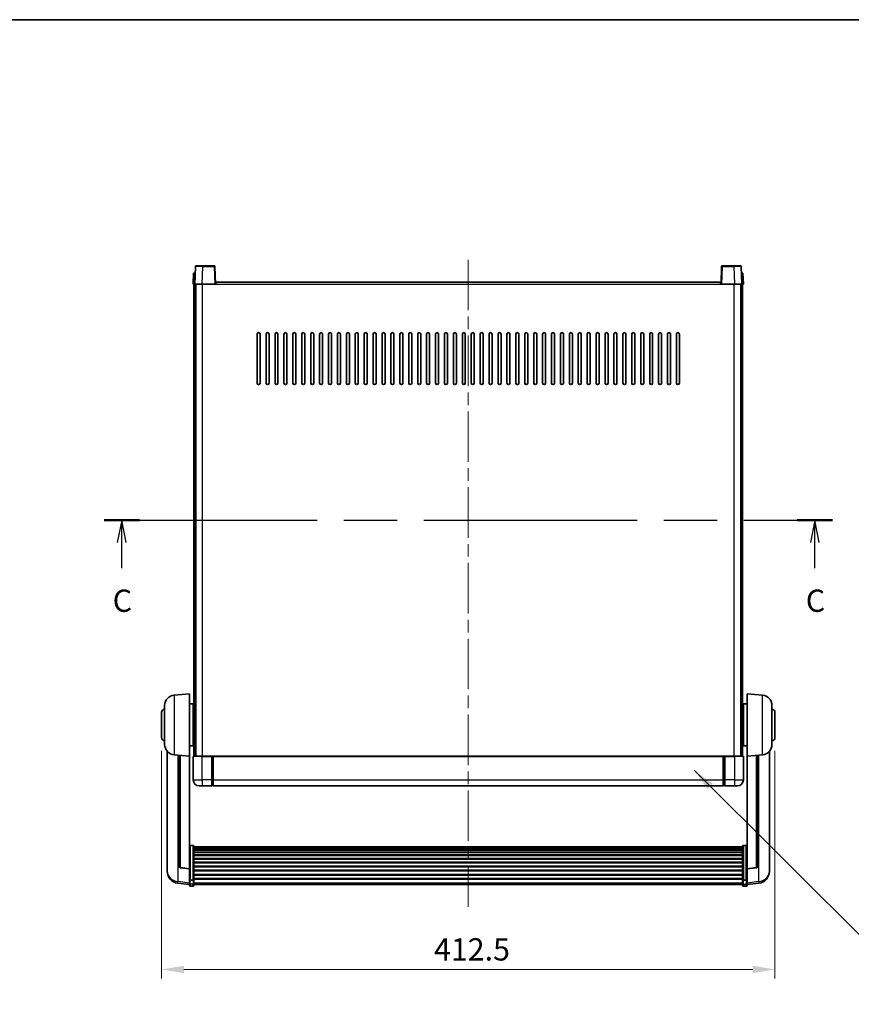
# Model space of a CAD drawing. Units: millimetres. Extents: x 0 to 12582, y 0 to 1686.
# Drawn here: x 2957 to 3517, y 1023 to 1686 of the extents above; entities that cross this region are included whole.
import ezdxf

# ---------------------------------------------------------------- set-up
doc = ezdxf.new("R2010")
doc.units = ezdxf.units.MM
doc.header["$LTSCALE"] = 6
doc.linetypes.add('CHAIN', pattern=[0.3543, 0.2362, -0.0295, 0.0591, -0.0295])
doc.layers.get('Defpoints').update_dxf_attribs({"lineweight": 25})
for name, color, linetype, lineweight in [('Border (ISO)', 7, 'Continuous', 35), ('Centerline (ISO)', 131, 'Continuous', 18), ('Dimension (ISO)', 7, 'Continuous', 18), ('Dimension (ISO) @ 1', 7, 'Continuous', 18), ('Section Line (ISO)', 7, 'CHAIN', 25), ('Symbol (ISO) @ 1', 7, 'Continuous', 18), ('Visible (ISO)', 7, 'Continuous', 35), ('Visible Narrow (ISO)', 7, 'Continuous', 25)]:
    doc.layers.add(name, color=color, linetype=linetype, lineweight=lineweight)
doc.styles.add('Note Text (TK)', font='MS PGothic.ttf')
doc.dimstyles.new('Default - Method 1b (TK)', dxfattribs={"dimscale": 6, "dimtxt": 2.5, "dimasz": 2.5, "dimexe": 1, "dimexo": 1.5, "dimgap": 1, "dimtad": 1, "dimtoh": 1, "dimrnd": 1e-08, "dimdsep": 46, "dimtxsty": 'Note Text (TK)', "dimcen": 0.09, "dimdle": 5, "dimclrd": 100, "dimclre": 100, "dimclrt": 7, "dimadec": 1, "dimazin": 1, "dimtfac": 1, "dimtmove": 0, "dimatfit": 3, "dimfxl": 1, "dimtolj": 1, "dimlwd": -1, "dimlwe": -1, "dimarcsym": 0})
doc.dimstyles.new('Default - Method 1b (TK)$7', dxfattribs={"dimscale": 6, "dimtxt": 2.5, "dimasz": 2.5, "dimexe": 1, "dimexo": 1.5, "dimgap": 1, "dimtad": 1, "dimtoh": 1, "dimrnd": 1e-08, "dimdsep": 46, "dimtxsty": 'Note Text (TK)', "dimcen": 0.09, "dimdle": 5, "dimclrd": 100, "dimclre": 100, "dimclrt": 7, "dimadec": 1, "dimazin": 1, "dimtfac": 1, "dimtmove": 0, "dimatfit": 3, "dimfxl": 1, "dimtolj": 1, "dimlwd": -1, "dimlwe": -1, "dimarcsym": 0})

# ---------------------------------------------------------------- blocks, each defined once
blk = doc.blocks.new('図面枠 tk図枠')
at = {"layer": 'Border (ISO)'}
blk.add_line((14.5, 289), (405.5, 289), dxfattribs=at)
blk = doc.blocks.new('2dTransSection2')
at = {"layer": 'Section Line (ISO)', "linetype": 'CHAIN', "ltscale": 16.870934}
blk.add_line((124.15, 232.87), (205.83, 232.87), dxfattribs=at)
at = {"layer": 'Section Line (ISO)', "linetype": 'Continuous', "lineweight": 50}
for p, q in [((124.15, 232.87), (128.13, 232.87)), ((201.85, 232.87), (205.83, 232.87))]:
    blk.add_line(p, q, dxfattribs=at)
at = {"layer": 'Section Line (ISO)', "linetype": 'Continuous'}
for p, q in [((126.14, 232.87), (125.64, 230.37)), ((126.14, 230.37), (126.14, 232.87)), ((126.64, 230.37), (126.14, 232.87)), ((203.84, 232.87), (203.34, 230.37)), ((203.84, 230.37), (203.84, 232.87)), ((204.34, 230.37), (203.84, 232.87)), ((126.14, 227.49), (126.14, 230.37)), ((203.84, 227.49), (203.84, 230.37))]:
    blk.add_line(p, q, dxfattribs=at)
at = {"layer": 'Section Line (ISO)', "char_height": 2.5, "attachment_point": 7, "style": 'Note Text (TK)'}
for insert in [(125.12, 221.81), (202.82, 221.81)]:
    blk.add_mtext('C', dxfattribs=dict(at, insert=insert))
blk = doc.blocks.new('*D55')
at = {"layer": 'Defpoints', "color": 0}
for p in [(3052.68, 1202.95), (3465.18, 1202.95), (3465.18, 1046.95)]:
    blk.add_point(p, dxfattribs=at)
at = {"layer": 'Dimension (ISO)', "color": 100}
for p, q in [((3052.68, 1193.95), (3052.68, 1040.95)), ((3465.18, 1193.95), (3465.18, 1040.95)), ((3067.68, 1046.95), (3450.18, 1046.95))]:
    blk.add_line(p, q, dxfattribs=at)
for points in [[(3067.68, 1049.45), (3067.68, 1044.45), (3052.68, 1046.95)], [(3450.18, 1049.45), (3450.18, 1044.45), (3465.18, 1046.95)]]:
    blk.add_solid(points, dxfattribs=at)
at = {"layer": 'Dimension (ISO)', "color": 7, "insert": (3235.83, 1060.45), "char_height": 15, "attachment_point": 4, "style": 'Note Text (TK)'}
blk.add_mtext('\\A1;412.5', dxfattribs=at)

msp = doc.modelspace()

# ---------------------------------------------------------------- linework, layer by layer
at = {"layer": 'Centerline (ISO)', "linetype": 'CHAIN', "ltscale": 23.990969}
msp.add_line((3258.9272, 1524.4463), (3258.9272, 1089.0492), dxfattribs=at)
at = {"layer": 'Visible (ISO)'}
for p, q in [((3075.3468, 1519.9638), (3074.9272, 1507.9463)), ((3075.8465, 1520.4463), (3080.3438, 1520.4463)), ((3088.0078, 1520.4463), (3080.3438, 1520.4463)), ((3088.9272, 1507.9463), (3088.5075, 1519.9638)), ((3429.3468, 1519.9638), (3428.9272, 1507.9463)), ((3437.5106, 1520.4463), (3429.8465, 1520.4463)), ((3437.5106, 1520.4463), (3442.0078, 1520.4463)), ((3442.9272, 1507.9463), (3442.5075, 1519.9638)), ((3074.1891, 1515.4463), (3073.9272, 1507.9463)), ((3074.1891, 1515.4463), (3075.1885, 1515.4463)), ((3075.1891, 1515.4463), (3075.1885, 1515.4463)), ((3442.6659, 1515.4463), (3442.6653, 1515.4463)), ((3442.6659, 1515.4463), (3443.6653, 1515.4463)), ((3443.9272, 1507.9463), (3443.6653, 1515.4463)), ((3074.9266, 1507.9463), (3073.9272, 1507.9463)), ((3074.4272, 1190.4463), (3074.4272, 1507.9463)), ((3074.9272, 1507.9463), (3074.9266, 1507.9463)), ((3079.9241, 1507.9463), (3074.9272, 1507.9463)), ((3075.4272, 1190.4463), (3075.4272, 1507.9463)), ((3075.6772, 1190.4463), (3075.6772, 1507.9463)), ((3088.4275, 1507.9463), (3079.9241, 1507.9463)), ((3088.9272, 1507.9463), (3088.4275, 1507.9463)), ((3088.9272, 1507.9463), (3089.1772, 1507.9463)), ((3089.1772, 1507.9463), (3089.1772, 1509.4463)), ((3089.1772, 1509.4463), (3428.6772, 1509.4463)), ((3428.6772, 1509.4463), (3428.6772, 1507.9463)), ((3428.6772, 1507.9463), (3428.9272, 1507.9463)), ((3429.4269, 1507.9463), (3428.9272, 1507.9463)), ((3437.9302, 1507.9463), (3429.4269, 1507.9463)), ((3442.9272, 1507.9463), (3437.9302, 1507.9463)), ((3442.1772, 1190.4463), (3442.1772, 1507.9463)), ((3442.4272, 1190.4463), (3442.4272, 1507.9463)), ((3442.9278, 1507.9463), (3442.9272, 1507.9463)), ((3443.9272, 1507.9463), (3442.9278, 1507.9463)), ((3443.4272, 1190.4463), (3443.4272, 1507.9463)), ((3116.9272, 1441.4463), (3116.9272, 1474.4463)), ((3118.9272, 1474.4463), (3118.9272, 1441.4463)), ((3122.9272, 1441.4463), (3122.9272, 1474.4463)), ((3124.9272, 1474.4463), (3124.9272, 1441.4463)), ((3128.9272, 1441.4463), (3128.9272, 1474.4463)), ((3130.9272, 1474.4463), (3130.9272, 1441.4463)), ((3134.9272, 1441.4463), (3134.9272, 1474.4463)), ((3136.9272, 1474.4463), (3136.9272, 1441.4463)), ((3140.9272, 1441.4463), (3140.9272, 1474.4463)), ((3142.9272, 1474.4463), (3142.9272, 1441.4463)), ((3146.9272, 1441.4463), (3146.9272, 1474.4463)), ((3148.9272, 1474.4463), (3148.9272, 1441.4463)), ((3152.9272, 1441.4463), (3152.9272, 1474.4463)), ((3154.9272, 1474.4463), (3154.9272, 1441.4463)), ((3158.9272, 1441.4463), (3158.9272, 1474.4463)), ((3160.9272, 1474.4463), (3160.9272, 1441.4463)), ((3164.9272, 1441.4463), (3164.9272, 1474.4463)), ((3166.9272, 1474.4463), (3166.9272, 1441.4463)), ((3170.9272, 1441.4463), (3170.9272, 1474.4463)), ((3172.9272, 1474.4463), (3172.9272, 1441.4463)), ((3176.9272, 1441.4463), (3176.9272, 1474.4463)), ((3178.9272, 1474.4463), (3178.9272, 1441.4463)), ((3182.9272, 1441.4463), (3182.9272, 1474.4463)), ((3184.9272, 1474.4463), (3184.9272, 1441.4463)), ((3188.9272, 1441.4463), (3188.9272, 1474.4463)), ((3190.9272, 1474.4463), (3190.9272, 1441.4463)), ((3194.9272, 1441.4463), (3194.9272, 1474.4463)), ((3196.9272, 1474.4463), (3196.9272, 1441.4463)), ((3200.9272, 1441.4463), (3200.9272, 1474.4463)), ((3202.9272, 1474.4463), (3202.9272, 1441.4463)), ((3206.9272, 1441.4463), (3206.9272, 1474.4463)), ((3208.9272, 1474.4463), (3208.9272, 1441.4463)), ((3212.9272, 1441.4463), (3212.9272, 1474.4463)), ((3214.9272, 1474.4463), (3214.9272, 1441.4463)), ((3218.9272, 1441.4463), (3218.9272, 1474.4463)), ((3220.9272, 1474.4463), (3220.9272, 1441.4463)), ((3224.9272, 1441.4463), (3224.9272, 1474.4463)), ((3226.9272, 1474.4463), (3226.9272, 1441.4463)), ((3230.9272, 1441.4463), (3230.9272, 1474.4463)), ((3232.9272, 1474.4463), (3232.9272, 1441.4463)), ((3236.9272, 1441.4463), (3236.9272, 1474.4463)), ((3238.9272, 1474.4463), (3238.9272, 1441.4463)), ((3242.9272, 1441.4463), (3242.9272, 1474.4463)), ((3244.9272, 1474.4463), (3244.9272, 1441.4463)), ((3248.9272, 1441.4463), (3248.9272, 1474.4463)), ((3250.9272, 1474.4463), (3250.9272, 1441.4463)), ((3254.9272, 1441.4463), (3254.9272, 1474.4463)), ((3256.9272, 1474.4463), (3256.9272, 1441.4463)), ((3260.9272, 1441.4463), (3260.9272, 1474.4463)), ((3262.9272, 1474.4463), (3262.9272, 1441.4463)), ((3266.9272, 1441.4463), (3266.9272, 1474.4463)), ((3268.9272, 1474.4463), (3268.9272, 1441.4463)), ((3272.9272, 1441.4463), (3272.9272, 1474.4463)), ((3274.9272, 1474.4463), (3274.9272, 1441.4463)), ((3278.9272, 1441.4463), (3278.9272, 1474.4463)), ((3280.9272, 1474.4463), (3280.9272, 1441.4463)), ((3284.9272, 1441.4463), (3284.9272, 1474.4463)), ((3286.9272, 1474.4463), (3286.9272, 1441.4463)), ((3290.9272, 1441.4463), (3290.9272, 1474.4463)), ((3292.9272, 1474.4463), (3292.9272, 1441.4463)), ((3296.9272, 1441.4463), (3296.9272, 1474.4463)), ((3298.9272, 1474.4463), (3298.9272, 1441.4463)), ((3302.9272, 1441.4463), (3302.9272, 1474.4463)), ((3304.9272, 1474.4463), (3304.9272, 1441.4463)), ((3308.9272, 1441.4463), (3308.9272, 1474.4463)), ((3310.9272, 1474.4463), (3310.9272, 1441.4463)), ((3314.9272, 1441.4463), (3314.9272, 1474.4463)), ((3316.9272, 1474.4463), (3316.9272, 1441.4463)), ((3320.9272, 1441.4463), (3320.9272, 1474.4463)), ((3322.9272, 1474.4463), (3322.9272, 1441.4463)), ((3326.9272, 1441.4463), (3326.9272, 1474.4463)), ((3328.9272, 1474.4463), (3328.9272, 1441.4463)), ((3332.9272, 1441.4463), (3332.9272, 1474.4463)), ((3334.9272, 1474.4463), (3334.9272, 1441.4463)), ((3338.9272, 1441.4463), (3338.9272, 1474.4463)), ((3340.9272, 1474.4463), (3340.9272, 1441.4463)), ((3344.9272, 1441.4463), (3344.9272, 1474.4463)), ((3346.9272, 1474.4463), (3346.9272, 1441.4463)), ((3350.9272, 1441.4463), (3350.9272, 1474.4463)), ((3352.9272, 1474.4463), (3352.9272, 1441.4463)), ((3356.9272, 1441.4463), (3356.9272, 1474.4463)), ((3358.9272, 1474.4463), (3358.9272, 1441.4463)), ((3362.9272, 1441.4463), (3362.9272, 1474.4463)), ((3364.9272, 1474.4463), (3364.9272, 1441.4463)), ((3368.9272, 1441.4463), (3368.9272, 1474.4463)), ((3370.9272, 1474.4463), (3370.9272, 1441.4463)), ((3374.9272, 1441.4463), (3374.9272, 1474.4463)), ((3376.9272, 1474.4463), (3376.9272, 1441.4463)), ((3380.9272, 1441.4463), (3380.9272, 1474.4463)), ((3382.9272, 1474.4463), (3382.9272, 1441.4463)), ((3386.9272, 1441.4463), (3386.9272, 1474.4463)), ((3388.9272, 1474.4463), (3388.9272, 1441.4463)), ((3392.9272, 1441.4463), (3392.9272, 1474.4463)), ((3394.9272, 1474.4463), (3394.9272, 1441.4463)), ((3398.9272, 1441.4463), (3398.9272, 1474.4463)), ((3400.9272, 1474.4463), (3400.9272, 1441.4463)), ((3061.0671, 1231.54), (3071.4272, 1232.4463)), ((3071.4272, 1232.4463), (3071.4272, 1190.4463)), ((3446.4272, 1190.4463), (3446.4272, 1232.4463)), ((3456.7873, 1231.54), (3446.4272, 1232.4463)), ((3052.6772, 1202.9463), (3052.6772, 1219.9463)), ((3054.6772, 1198.3261), (3054.6772, 1224.5666)), ((3071.4272, 1225.5963), (3073.9272, 1225.5963)), ((3073.9272, 1197.2963), (3073.9272, 1225.5963)), ((3073.9272, 1223.9463), (3074.4272, 1223.9463)), ((3443.9272, 1223.9463), (3443.4272, 1223.9463)), ((3443.9272, 1225.5963), (3443.9272, 1197.2963)), ((3446.4272, 1225.5963), (3443.9272, 1225.5963)), ((3463.1772, 1224.5666), (3463.1772, 1198.3261)), ((3465.1772, 1219.9463), (3465.1772, 1202.9463)), ((3073.9272, 1218.9463), (3074.4272, 1218.9463)), ((3443.9272, 1218.9463), (3443.4272, 1218.9463)), ((3073.9272, 1203.9463), (3074.4272, 1203.9463)), ((3443.9272, 1203.9463), (3443.4272, 1203.9463)), ((3056.4272, 1193.696), (3056.4272, 1115.7485)), ((3071.4272, 1197.2963), (3073.9272, 1197.2963)), ((3073.9272, 1198.9463), (3074.4272, 1198.9463)), ((3443.9272, 1198.9463), (3443.4272, 1198.9463)), ((3446.4272, 1197.2963), (3443.9272, 1197.2963)), ((3461.4272, 1115.7485), (3461.4272, 1193.696)), ((3061.0671, 1191.3527), (3071.4272, 1190.4463)), ((3064.4272, 1191.0588), (3064.4272, 1116.3222)), ((3071.4272, 1114.7314), (3071.4272, 1190.4463)), ((3073.9272, 1190.1963), (3073.9272, 1174.4463)), ((3074.1772, 1190.4463), (3079.9272, 1190.4463)), ((3086.4272, 1190.4463), (3079.9272, 1190.4463)), ((3086.4272, 1190.4463), (3086.4272, 1190.1963)), ((3086.4272, 1190.4463), (3087.1772, 1190.4463)), ((3086.4272, 1174.4463), (3086.4272, 1190.1963)), ((3087.1772, 1190.4463), (3087.4272, 1190.4463)), ((3087.4272, 1190.4463), (3430.4272, 1190.4463)), ((3087.4272, 1190.1463), (3087.4272, 1190.4463)), ((3087.4272, 1190.1463), (3087.4272, 1174.4463)), ((3430.4272, 1190.4463), (3430.4272, 1190.1463)), ((3430.4272, 1190.4463), (3430.6772, 1190.4463)), ((3430.4272, 1174.4463), (3430.4272, 1190.1463)), ((3430.6772, 1190.4463), (3431.4272, 1190.4463)), ((3437.9272, 1190.4463), (3431.4272, 1190.4463)), ((3431.4272, 1190.1963), (3431.4272, 1190.4463)), ((3431.4272, 1190.1963), (3431.4272, 1174.4463)), ((3437.9272, 1190.4463), (3443.6772, 1190.4463)), ((3443.9272, 1174.4463), (3443.9272, 1190.1963)), ((3456.7873, 1191.3527), (3446.4272, 1190.4463)), ((3446.4272, 1190.4463), (3446.4272, 1114.7314)), ((3453.4272, 1116.3222), (3453.4272, 1191.0588)), ((3086.4272, 1174.4463), (3086.4272, 1170.4463)), ((3087.4272, 1170.4463), (3087.4272, 1174.4463)), ((3430.4272, 1174.4463), (3430.4272, 1170.4463)), ((3431.4272, 1170.4463), (3431.4272, 1174.4463)), ((3079.9272, 1170.4463), (3077.9272, 1170.4463)), ((3079.9272, 1170.4463), (3086.4272, 1170.4463)), ((3087.1772, 1170.7463), (3086.4272, 1170.7463)), ((3087.4272, 1170.4463), (3430.4272, 1170.4463)), ((3430.6772, 1170.7463), (3431.4272, 1170.7463)), ((3431.4272, 1170.4463), (3437.9272, 1170.4463)), ((3439.9272, 1170.4463), (3437.9272, 1170.4463)), ((3073.9272, 1130.3101), (3071.9272, 1130.3101)), ((3074.4272, 1129.7915), (3074.4272, 1107.2748)), ((3074.4272, 1129.443), (3443.4272, 1129.443)), ((3074.4272, 1129.1714), (3443.4272, 1129.1714)), ((3074.4272, 1128.7202), (3443.4272, 1128.7202)), ((3074.4272, 1128.41), (3443.4272, 1128.41)), ((3074.4272, 1127.5401), (3443.4272, 1127.5401)), ((3074.4272, 1127.1936), (3443.4272, 1127.1936)), ((3443.4272, 1107.2748), (3443.4272, 1129.7915)), ((3443.9272, 1130.3101), (3445.9272, 1130.3101)), ((3074.4272, 1125.9384), (3443.4272, 1125.9384)), ((3074.4272, 1125.5593), (3443.4272, 1125.5593)), ((3074.4272, 1123.9638), (3443.4272, 1123.9638)), ((3074.4272, 1123.5566), (3443.4272, 1123.5566)), ((3074.4272, 1121.6763), (3443.4272, 1121.6763)), ((3074.4272, 1121.2463), (3443.4272, 1121.2463)), ((3056.4272, 1113.9636), (3056.4272, 1114.7221)), ((3056.4272, 1113.9636), (3056.4272, 1112.9276)), ((3071.4272, 1114.6054), (3065.3097, 1115.3291)), ((3071.4272, 1114.7314), (3071.4272, 1114.6054)), ((3071.4272, 1114.6054), (3071.4272, 1108.0115)), ((3074.4272, 1119.1455), (3443.4272, 1119.1455)), ((3074.4272, 1118.6988), (3443.4272, 1118.6988)), ((3074.4272, 1116.4482), (3443.4272, 1116.4482)), ((3074.4272, 1115.9914), (3443.4272, 1115.9914)), ((3074.4272, 1113.6663), (3443.4272, 1113.6663)), ((3074.4272, 1113.2063), (3443.4272, 1113.2063)), ((3446.4272, 1114.6054), (3452.5447, 1115.3291)), ((3446.4272, 1114.6054), (3446.4272, 1114.7314)), ((3446.4272, 1108.0115), (3446.4272, 1114.6054)), ((3461.4272, 1114.7221), (3461.4272, 1113.9636)), ((3461.4272, 1112.9276), (3461.4272, 1113.9636)), ((3071.4272, 1107.2748), (3071.4272, 1108.0115)), ((3071.4272, 1107.2748), (3071.4272, 1104.688)), ((3073.9272, 1106.9274), (3071.9272, 1106.9274)), ((3074.4272, 1110.8813), (3443.4272, 1110.8813)), ((3074.4272, 1110.4245), (3443.4272, 1110.4245)), ((3074.4272, 1108.1739), (3443.4272, 1108.1739)), ((3074.4272, 1107.7445), (3443.4272, 1107.7445)), ((3074.4272, 1104.688), (3074.4272, 1107.2748)), ((3443.4272, 1107.2748), (3443.4272, 1104.688)), ((3443.9272, 1106.9274), (3445.9272, 1106.9274)), ((3446.4272, 1108.0115), (3446.4272, 1107.2748)), ((3446.4272, 1104.688), (3446.4272, 1107.2748)), ((3071.4272, 1104.034), (3063.4778, 1104.9841)), ((3071.4272, 1103.5492), (3071.4272, 1104.688)), ((3073.9272, 1103.0492), (3071.9272, 1103.0492)), ((3074.4272, 1104.688), (3074.4272, 1103.5492)), ((3074.4272, 1104.0492), (3443.4272, 1104.0492)), ((3443.4272, 1103.5492), (3443.4272, 1104.688)), ((3443.9272, 1103.0492), (3445.9272, 1103.0492)), ((3446.4272, 1104.034), (3454.3765, 1104.9841)), ((3446.4272, 1104.688), (3446.4272, 1103.5492))]:
    msp.add_line(p, q, dxfattribs=at)
for centre, radius, start, end in [((3075.8465, 1519.9463), 0.5, 90, 178), ((3088.0078, 1519.9463), 0.5, 2, 90), ((3429.8465, 1519.9463), 0.5, 90, 178), ((3442.0078, 1519.9463), 0.5, 2, 90), ((3117.9272, 1474.4463), 1, 0, 180), ((3123.9272, 1474.4463), 1, 0, 180), ((3129.9272, 1474.4463), 1, 0, 180), ((3135.9272, 1474.4463), 1, 0, 180), ((3141.9272, 1474.4463), 1, 0, 180), ((3147.9272, 1474.4463), 1, 0, 180), ((3153.9272, 1474.4463), 1, 0, 180), ((3159.9272, 1474.4463), 1, 0, 180), ((3165.9272, 1474.4463), 1, 0, 180), ((3171.9272, 1474.4463), 1, 0, 180), ((3177.9272, 1474.4463), 1, 0, 180), ((3183.9272, 1474.4463), 1, 0, 180), ((3189.9272, 1474.4463), 1, 0, 180), ((3195.9272, 1474.4463), 1, 0, 180), ((3201.9272, 1474.4463), 1, 0, 180), ((3207.9272, 1474.4463), 1, 0, 180), ((3213.9272, 1474.4463), 1, 0, 180), ((3219.9272, 1474.4463), 1, 0, 180), ((3225.9272, 1474.4463), 1, 0, 180), ((3231.9272, 1474.4463), 1, 0, 180), ((3237.9272, 1474.4463), 1, 0, 180), ((3243.9272, 1474.4463), 1, 0, 180), ((3249.9272, 1474.4463), 1, 0, 180), ((3255.9272, 1474.4463), 1, 0, 180), ((3261.9272, 1474.4463), 1, 0, 180), ((3267.9272, 1474.4463), 1, 0, 180), ((3273.9272, 1474.4463), 1, 0, 180), ((3279.9272, 1474.4463), 1, 0, 180), ((3285.9272, 1474.4463), 1, 0, 180), ((3291.9272, 1474.4463), 1, 0, 180), ((3297.9272, 1474.4463), 1, 0, 180), ((3303.9272, 1474.4463), 1, 0, 180), ((3309.9272, 1474.4463), 1, 0, 180), ((3315.9272, 1474.4463), 1, 0, 180), ((3321.9272, 1474.4463), 1, 0, 180), ((3327.9272, 1474.4463), 1, 0, 180), ((3333.9272, 1474.4463), 1, 0, 180), ((3339.9272, 1474.4463), 1, 0, 180), ((3345.9272, 1474.4463), 1, 0, 180), ((3351.9272, 1474.4463), 1, 0, 180), ((3357.9272, 1474.4463), 1, 0, 180), ((3363.9272, 1474.4463), 1, 0, 180), ((3369.9272, 1474.4463), 1, 0, 180), ((3375.9272, 1474.4463), 1, 0, 180), ((3381.9272, 1474.4463), 1, 0, 180), ((3387.9272, 1474.4463), 1, 0, 180), ((3393.9272, 1474.4463), 1, 0, 180), ((3399.9272, 1474.4463), 1, 0, 180), ((3117.9272, 1441.4463), 1, 180.0000009, 359.9999991), ((3123.9272, 1441.4463), 1, 180.0000009, 359.9999991), ((3129.9272, 1441.4463), 1, 180.0000009, 359.9999991), ((3135.9272, 1441.4463), 1, 180.0000009, 359.9999991), ((3141.9272, 1441.4463), 1, 180.0000009, 359.9999991), ((3147.9272, 1441.4463), 1, 180.0000009, 359.9999991), ((3153.9272, 1441.4463), 1, 180.0000009, 359.9999991), ((3159.9272, 1441.4463), 1, 180.0000009, 359.9999991), ((3165.9272, 1441.4463), 1, 180.0000009, 359.9999991), ((3171.9272, 1441.4463), 1, 180.0000009, 359.9999991), ((3177.9272, 1441.4463), 1, 180.0000009, 359.9999991), ((3183.9272, 1441.4463), 1, 180.0000009, 359.9999991), ((3189.9272, 1441.4463), 1, 180.0000009, 359.9999991), ((3195.9272, 1441.4463), 1, 180.0000009, 359.9999991), ((3201.9272, 1441.4463), 1, 180.0000009, 359.9999991), ((3207.9272, 1441.4463), 1, 180.0000009, 359.9999991), ((3213.9272, 1441.4463), 1, 180.0000009, 359.9999991), ((3219.9272, 1441.4463), 1, 180.0000009, 359.9999991), ((3225.9272, 1441.4463), 1, 180.0000009, 359.9999991), ((3231.9272, 1441.4463), 1, 180.0000009, 359.9999991), ((3237.9272, 1441.4463), 1, 180.0000009, 359.9999991), ((3243.9272, 1441.4463), 1, 180.0000009, 359.9999991), ((3249.9272, 1441.4463), 1, 180.0000009, 359.9999991), ((3255.9272, 1441.4463), 1, 180.0000009, 359.9999991), ((3261.9272, 1441.4463), 1, 180.0000009, 359.9999991), ((3267.9272, 1441.4463), 1, 180.0000009, 359.9999991), ((3273.9272, 1441.4463), 1, 180.0000009, 359.9999991), ((3279.9272, 1441.4463), 1, 180.0000009, 359.9999991), ((3285.9272, 1441.4463), 1, 180.0000009, 359.9999991), ((3291.9272, 1441.4463), 1, 180.0000009, 359.9999991), ((3297.9272, 1441.4463), 1, 180.0000009, 359.9999991), ((3303.9272, 1441.4463), 1, 180.0000009, 359.9999991), ((3309.9272, 1441.4463), 1, 180.0000009, 359.9999991), ((3315.9272, 1441.4463), 1, 180.0000009, 359.9999991), ((3321.9272, 1441.4463), 1, 180.0000009, 359.9999991), ((3327.9272, 1441.4463), 1, 180.0000009, 359.9999991), ((3333.9272, 1441.4463), 1, 180.0000009, 359.9999991), ((3339.9272, 1441.4463), 1, 180.0000009, 359.9999991), ((3345.9272, 1441.4463), 1, 180.0000009, 359.9999991), ((3351.9272, 1441.4463), 1, 180.0000009, 359.9999991), ((3357.9272, 1441.4463), 1, 180.0000009, 359.9999991), ((3363.9272, 1441.4463), 1, 180.0000009, 359.9999991), ((3369.9272, 1441.4463), 1, 180.0000009, 359.9999991), ((3375.9272, 1441.4463), 1, 180.0000009, 359.9999991), ((3381.9272, 1441.4463), 1, 180.0000009, 359.9999991), ((3387.9272, 1441.4463), 1, 180.0000009, 359.9999991), ((3393.9272, 1441.4463), 1, 180.0000009, 359.9999991), ((3399.9272, 1441.4463), 1, 180.0000009, 359.9999991), ((3061.6772, 1224.5666), 7, 95, 180), ((3456.1772, 1224.5666), 7, 0, 85), ((3054.6772, 1219.9463), 2, 90, 180), ((3463.1772, 1219.9463), 2, 0, 90), ((3054.6772, 1202.9463), 2, 180, 270), ((3463.1772, 1202.9463), 2, 270, 0), ((3061.6772, 1198.3261), 7, 180, 265), ((3456.1772, 1198.3261), 7, 275, 0), ((3074.1772, 1190.1963), 0.25, 90, 180), ((3443.6772, 1190.1963), 0.25, 0, 90), ((3077.9272, 1174.4463), 4, 180, 270), ((3439.9272, 1174.4463), 4, 270, 0), ((3087.1772, 1170.9963), 0.25, 270, 0), ((3430.6772, 1170.9963), 0.25, 180, 270), ((3065.4272, 1116.3222), 1, 180, 263.2530935), ((3452.4272, 1116.3222), 1, 276.7469065, 0), ((3064.4272, 1112.9276), 8, 180, 263.1848065), ((3453.4272, 1112.9276), 8, 276.8151935, 0), ((3071.9272, 1103.5492), 0.5, 180, 270), ((3073.9272, 1103.5492), 0.5, 270, 0), ((3443.9272, 1103.5492), 0.5, 180, 270), ((3445.9272, 1103.5492), 0.5, 270, 0)]:
    msp.add_arc(centre, radius, start, end, dxfattribs=at)
for points, knots in [([(3071.4272, 1129.7915), (3071.4272, 1129.7926), (3071.4272, 1129.7937), (3071.4274, 1129.8323), (3071.4315, 1129.8697), (3071.4475, 1129.9429), (3071.4593, 1129.9785), (3071.5021, 1130.0729), (3071.5407, 1130.1277), (3071.6346, 1130.2171), (3071.6881, 1130.2517), (3071.8042, 1130.2982), (3071.8653, 1130.3101), (3071.9272, 1130.3101)], [-0.0809227639, -0.0809227639, -0.0809227639, -0.0809227639, -0.0805886357, -0.0805886357, -0.0691479127, -0.0691479127, -0.0577655589, -0.0577655589, -0.0376220805, -0.0376220805, -0.0185556094, -0.0185556094, 0, 0, 0, 0]), ([(3073.9272, 1130.3101), (3073.989, 1130.3101), (3074.0501, 1130.2982), (3074.1662, 1130.2517), (3074.2197, 1130.2171), (3074.3136, 1130.1277), (3074.3522, 1130.0729), (3074.395, 1129.9785), (3074.4068, 1129.9429), (3074.4228, 1129.8697), (3074.4269, 1129.8323), (3074.4272, 1129.7937), (3074.4272, 1129.7926), (3074.4272, 1129.7915)], [-0.0807455701, -0.0807455701, -0.0807455701, -0.0807455701, -0.0621538264, -0.0621538264, -0.0430502261, -0.0430502261, -0.0228675214, -0.0228675214, -0.011463002, -0.011463002, 0, 0, 0.0003347789, 0.0003347789, 0.0003347789, 0.0003347789]), ([(3443.4272, 1129.7915), (3443.4272, 1129.7926), (3443.4272, 1129.7937), (3443.4274, 1129.8323), (3443.4315, 1129.8697), (3443.4475, 1129.9429), (3443.4593, 1129.9785), (3443.5021, 1130.0729), (3443.5407, 1130.1277), (3443.6346, 1130.2171), (3443.6881, 1130.2517), (3443.8042, 1130.2982), (3443.8653, 1130.3101), (3443.9272, 1130.3101)], [-0.0809227639, -0.0809227639, -0.0809227639, -0.0809227639, -0.0805886357, -0.0805886357, -0.0691479127, -0.0691479127, -0.0577655589, -0.0577655589, -0.0376220805, -0.0376220805, -0.0185556094, -0.0185556094, 0, 0, 0, 0]), ([(3446.4272, 1129.7915), (3446.4272, 1129.7926), (3446.4272, 1129.7937), (3446.4269, 1129.8323), (3446.4228, 1129.8697), (3446.4068, 1129.9429), (3446.395, 1129.9785), (3446.3522, 1130.0729), (3446.3136, 1130.1277), (3446.2197, 1130.2171), (3446.1662, 1130.2517), (3446.0501, 1130.2982), (3445.989, 1130.3101), (3445.9272, 1130.3101)], [-0.0003347789, -0.0003347789, -0.0003347789, -0.0003347789, 0, 0, 0.011463002, 0.011463002, 0.0228675214, 0.0228675214, 0.0430502261, 0.0430502261, 0.0621538264, 0.0621538264, 0.0807455701, 0.0807455701, 0.0807455701, 0.0807455701]), ([(3056.4272, 1115.7485), (3056.4272, 1115.6715), (3056.4275, 1115.5962), (3056.4305, 1115.1108), (3056.4368, 1114.7643), (3056.4368, 1114.2671), (3056.4305, 1114.0812), (3056.4275, 1113.9837), (3056.4272, 1113.9721), (3056.4272, 1113.9636)], [4.535339596, 4.535339596, 4.535339596, 4.535339596, 4.561894963, 4.561894963, 4.711051305, 4.711051305, 4.860207647, 4.860207647, 4.886763014, 4.886763014, 4.886763014, 4.886763014]), ([(3056.4272, 1114.7221), (3056.4272, 1114.7763), (3056.4275, 1114.8332), (3056.4287, 1114.9863), (3056.4297, 1115.0865), (3056.4308, 1115.1916)], [4.5353395957, 4.5353395957, 4.5353395957, 4.5353395957, 4.5618949629, 4.5618949629, 4.6038245845, 4.6038245845, 4.6038245845, 4.6038245845]), ([(3461.4272, 1113.9636), (3461.4272, 1113.9721), (3461.4269, 1113.9837), (3461.4238, 1114.0812), (3461.4175, 1114.2671), (3461.4175, 1114.7643), (3461.4238, 1115.1108), (3461.4269, 1115.5962), (3461.4272, 1115.6715), (3461.4272, 1115.7485)], [4.535339596, 4.535339596, 4.535339596, 4.535339596, 4.561894963, 4.561894963, 4.711051305, 4.711051305, 4.860207647, 4.860207647, 4.886763014, 4.886763014, 4.886763014, 4.886763014]), ([(3461.4236, 1115.1916), (3461.4246, 1115.0865), (3461.4257, 1114.9863), (3461.4269, 1114.8332), (3461.4272, 1114.7763), (3461.4272, 1114.7221)], [4.818278025, 4.818278025, 4.818278025, 4.818278025, 4.8602076466, 4.8602076466, 4.8867630138, 4.8867630138, 4.8867630138, 4.8867630138]), ([(3071.4272, 1107.2748), (3071.4272, 1107.2741), (3071.4272, 1107.2734), (3071.4274, 1107.2476), (3071.4315, 1107.2226), (3071.4475, 1107.1737), (3071.4593, 1107.1499), (3071.5021, 1107.0867), (3071.5407, 1107.0499), (3071.6346, 1106.9899), (3071.6881, 1106.9667), (3071.8042, 1106.9354), (3071.8653, 1106.9274), (3071.9272, 1106.9274)], [-0.0003347789, -0.0003347789, -0.0003347789, -0.0003347789, 0, 0, 0.011463002, 0.011463002, 0.0228675214, 0.0228675214, 0.0430502261, 0.0430502261, 0.0621538264, 0.0621538264, 0.0807455701, 0.0807455701, 0.0807455701, 0.0807455701]), ([(3074.4272, 1107.2748), (3074.4272, 1107.2741), (3074.4272, 1107.2734), (3074.4269, 1107.2476), (3074.4228, 1107.2226), (3074.4068, 1107.1737), (3074.395, 1107.1499), (3074.3522, 1107.0867), (3074.3136, 1107.0499), (3074.2197, 1106.9899), (3074.1662, 1106.9667), (3074.0501, 1106.9354), (3073.989, 1106.9274), (3073.9272, 1106.9274)], [-0.0809227639, -0.0809227639, -0.0809227639, -0.0809227639, -0.0805886357, -0.0805886357, -0.0691479127, -0.0691479127, -0.0577655589, -0.0577655589, -0.0376220805, -0.0376220805, -0.0185556094, -0.0185556094, 0, 0, 0, 0]), ([(3443.9272, 1106.9274), (3443.8653, 1106.9274), (3443.8042, 1106.9354), (3443.6881, 1106.9667), (3443.6346, 1106.9899), (3443.5407, 1107.0499), (3443.5021, 1107.0867), (3443.4593, 1107.1499), (3443.4475, 1107.1737), (3443.4315, 1107.2226), (3443.4274, 1107.2476), (3443.4272, 1107.2734), (3443.4272, 1107.2741), (3443.4272, 1107.2748)], [-0.0807455701, -0.0807455701, -0.0807455701, -0.0807455701, -0.0621538264, -0.0621538264, -0.0430502261, -0.0430502261, -0.0228675214, -0.0228675214, -0.011463002, -0.011463002, 0, 0, 0.0003347789, 0.0003347789, 0.0003347789, 0.0003347789]), ([(3446.4272, 1107.2748), (3446.4272, 1107.2741), (3446.4272, 1107.2734), (3446.4269, 1107.2476), (3446.4228, 1107.2226), (3446.4068, 1107.1737), (3446.395, 1107.1499), (3446.3522, 1107.0867), (3446.3136, 1107.0499), (3446.2197, 1106.9899), (3446.1662, 1106.9667), (3446.0501, 1106.9354), (3445.989, 1106.9274), (3445.9272, 1106.9274)], [-0.0809227639, -0.0809227639, -0.0809227639, -0.0809227639, -0.0805886357, -0.0805886357, -0.0691479127, -0.0691479127, -0.0577655589, -0.0577655589, -0.0376220805, -0.0376220805, -0.0185556094, -0.0185556094, 0, 0, 0, 0])]:
    msp.add_open_spline(points, degree=3, knots=knots, dxfattribs=at)
at = {"layer": 'Visible Narrow (ISO)'}
for p, q in [((3079.9241, 1507.9463), (3080.3438, 1519.9638)), ((3080.3438, 1519.9638), (3080.3438, 1520.4463)), ((3080.3438, 1519.9638), (3088.0078, 1519.9638)), ((3088.0078, 1520.4463), (3088.0078, 1519.9638)), ((3088.0078, 1519.9638), (3088.4275, 1507.9463)), ((3429.4269, 1507.9463), (3429.8465, 1519.9638)), ((3429.8465, 1519.9638), (3429.8465, 1520.4463)), ((3429.8465, 1519.9638), (3437.5106, 1519.9638)), ((3437.5106, 1519.9638), (3437.5106, 1520.4463)), ((3437.5106, 1519.9638), (3437.9302, 1507.9463)), ((3074.9266, 1507.9463), (3075.1885, 1515.4463)), ((3442.6659, 1515.4463), (3442.9278, 1507.9463)), ((3080.1772, 1190.4463), (3080.1772, 1507.9463)), ((3089.1772, 1507.9463), (3428.6772, 1507.9463)), ((3437.6772, 1190.4463), (3437.6772, 1507.9463)), ((3061.0671, 1231.54), (3061.0671, 1191.3527)), ((3456.7873, 1191.3527), (3456.7873, 1231.54)), ((3063.7299, 1106.0257), (3063.7299, 1191.1198)), ((3065.34, 1115.4516), (3065.34, 1190.9789)), ((3079.9272, 1190.1963), (3073.9272, 1190.1963)), ((3079.9272, 1190.1963), (3079.9272, 1190.4463)), ((3079.9272, 1190.1963), (3086.4272, 1190.1963)), ((3079.9272, 1174.4463), (3079.9272, 1190.1963)), ((3087.1772, 1190.4463), (3087.1772, 1174.4463)), ((3087.4272, 1190.1463), (3430.4272, 1190.1463)), ((3430.6772, 1174.4463), (3430.6772, 1190.4463)), ((3431.4272, 1190.1963), (3437.9272, 1190.1963)), ((3437.9272, 1190.1963), (3437.9272, 1190.4463)), ((3443.9272, 1190.1963), (3437.9272, 1190.1963)), ((3437.9272, 1190.1963), (3437.9272, 1174.4463)), ((3452.5143, 1190.9789), (3452.5143, 1115.4516)), ((3454.1244, 1191.1198), (3454.1244, 1106.0257)), ((3073.9272, 1174.4463), (3079.9272, 1174.4463)), ((3079.9272, 1174.4463), (3079.9272, 1170.4463)), ((3086.4272, 1174.4463), (3079.9272, 1174.4463)), ((3087.1772, 1174.4463), (3086.4272, 1174.4463)), ((3087.4272, 1174.4463), (3087.1772, 1174.4463)), ((3087.1772, 1170.7463), (3087.1772, 1174.4463)), ((3087.4272, 1174.4463), (3430.4272, 1174.4463)), ((3430.4272, 1174.4463), (3430.6772, 1174.4463)), ((3430.6772, 1174.4463), (3430.6772, 1170.7463)), ((3430.6772, 1174.4463), (3431.4272, 1174.4463)), ((3437.9272, 1174.4463), (3431.4272, 1174.4463)), ((3437.9272, 1174.4463), (3443.9272, 1174.4463)), ((3437.9272, 1174.4463), (3437.9272, 1170.4463)), ((3071.9272, 1130.3101), (3071.9272, 1106.9274)), ((3073.9272, 1106.9274), (3073.9272, 1130.3101)), ((3443.9272, 1130.3101), (3443.9272, 1106.9274)), ((3445.9272, 1106.9274), (3445.9272, 1130.3101)), ((3071.4272, 1114.7314), (3065.34, 1115.4516)), ((3452.5143, 1115.4516), (3446.4272, 1114.7314)), ((3071.9272, 1104.255), (3071.9272, 1106.9274)), ((3073.9272, 1106.9274), (3073.9272, 1104.255)), ((3443.9272, 1104.255), (3443.9272, 1106.9274)), ((3445.9272, 1106.9274), (3445.9272, 1104.255)), ((3071.4272, 1105.1058), (3063.7299, 1106.0257)), ((3071.9272, 1104.255), (3071.9272, 1103.0492)), ((3073.9272, 1104.255), (3071.9272, 1104.255)), ((3073.9272, 1103.0492), (3073.9272, 1104.255)), ((3074.4272, 1105.121), (3443.4272, 1105.121)), ((3443.9272, 1104.255), (3443.9272, 1103.0492)), ((3443.9272, 1104.255), (3445.9272, 1104.255)), ((3445.9272, 1103.0492), (3445.9272, 1104.255)), ((3454.1244, 1106.0257), (3446.4272, 1105.1058))]:
    msp.add_line(p, q, dxfattribs=at)
for centre, major_axis, ratio, start_param, end_param in [((3080.3493, 1519.9463), (5.0024, -0.0174), 0.00348438, 1.5719048, 3.14148316), ((3088.0078, 1519.9463), (0.4997, 0.0174), 0.03487826, 0, 1.56957835), ((3429.8465, 1519.9463), (-0.4997, 0.0174), 0.03487826, 4.71360696, 6.28318531), ((3437.5051, 1519.9463), (5.0024, 0.0174), 0.00348438, 0.00010951, 1.56968786), ((3065.4272, 1116.3222), (-1, 0), 0.87395333, 0, 1.48352986), ((3065.4272, 1116.3222), (-0.1175, -0.9931), 0.03247717, 0, 0.50569546), ((3452.4272, 1116.3222), (1, 0), 0.87395333, 4.79965544, 6.28318531), ((3452.4272, 1116.3222), (0.1175, -0.9931), 0.03247717, 5.77748985, 6.28318531), ((3064.4272, 1112.9276), (-8, 0), 0.8660254, 0, 1.48352986), ((3453.4272, 1112.9276), (8, 0), 0.8660254, 4.79965544, 6.28318531), ((3064.4272, 1112.9276), (-0.9493, -7.9435), 0.03178074, 0, 0.52169351), ((3071.9272, 1104.688), (-0.5, 0), 0.8660254, 0, 1.57079633), ((3073.9272, 1104.688), (0.5, 0), 0.8660254, 4.71238898, 6.28318531), ((3443.9272, 1104.688), (-0.5, 0), 0.8660254, 0, 1.57079633), ((3445.9272, 1104.688), (0.5, 0), 0.8660254, 4.71238898, 6.28318531), ((3453.4272, 1112.9276), (0.9493, -7.9435), 0.03178074, 5.7614918, 6.28318531)]:
    msp.add_ellipse(centre, major_axis=major_axis, ratio=ratio, start_param=start_param, end_param=end_param, dxfattribs=at)

# ---------------------------------------------------------------- block references
at = {"xscale": 6, "yscale": 6, "zscale": 6}
msp.add_blockref('図面枠 tk図枠', (2269, -48), dxfattribs=at)
at = {"layer": 'Section Line (ISO)', "xscale": 6, "yscale": 6, "zscale": 6}
msp.add_blockref('2dTransSection2', (2269, -48), dxfattribs=at)

# ---------------------------------------------------------------- dimensions: what is measured, and where the dimension line sits
at = {"layer": 'Dimension (ISO) @ 1', "color": 100}
dim = msp.add_linear_dim(base=(3465.1772, 1046.9463), p1=(3052.6772, 1202.9463), p2=(3465.1772, 1202.9463), angle=180, dimstyle='Default - Method 1b (TK)', override={"dimscale": 1, "dimtxt": 15, "dimasz": 15, "dimexe": 6, "dimexo": 9, "dimgap": 6, "dimtoh": 0, "dimdec": 2, "dimcen": 0.54, "dimtol": 0, "dimlim": 0, "dimtp": 0, "dimtm": 0, "dimtdec": 2, "dimtix": 0, "dimtofl": 0, "dimtmove": 0, "dimatfit": 1}, dxfattribs=at)
dim.commit()
dim.dimension.update_dxf_attribs({"geometry": '*D55', "text_midpoint": (3258.9272, 1046.9463), "dimtype": 128})

# ---------------------------------------------------------------- leaders
at = {"layer": 'Symbol (ISO) @ 1', "color": 100, "annotation_type": 0, "has_hookline": 1, "hookline_direction": 0, "text_width": 296.0795}
msp.add_leader([(3410.9762, 1180.7474), (3568.7604, 1023.4841), (3583.7604, 1023.4841)], dimstyle='Default - Method 1b (TK)$7', override={"dimscale": 1, "dimtxt": 15, "dimasz": 15, "dimgap": 0, "dimtad": 1}, dxfattribs=at)

doc.saveas('drawing.dxf')
